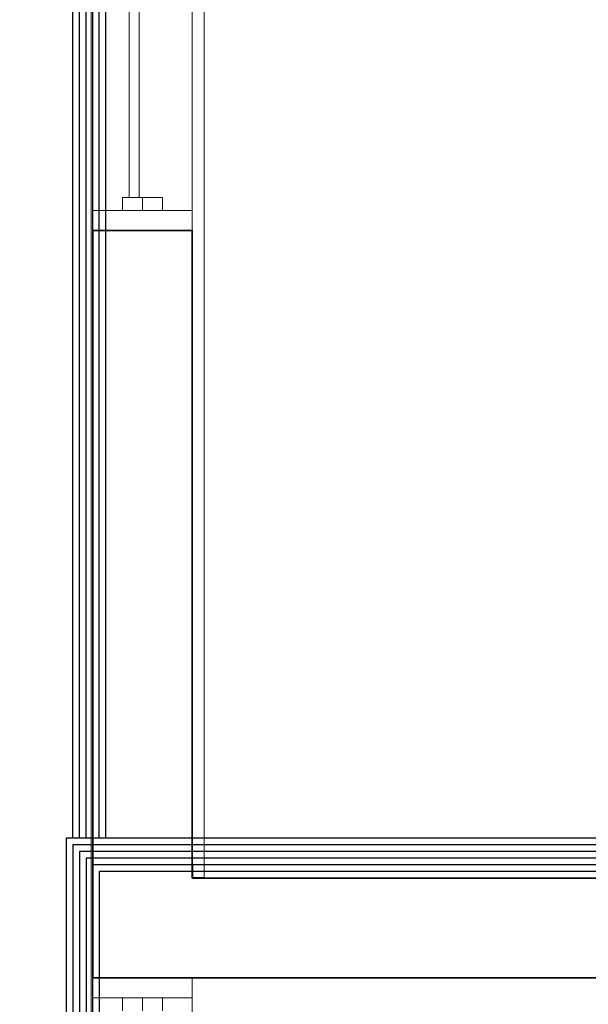
# Model space of a CAD drawing. Extents: x 0 to 243, y 0 to 84.
# Drawn here: x 33 to 34, y 31 to 32 of the extents above; entities that cross this region are included whole.
import ezdxf

# ---------------------------------------------------------------- set-up
doc = ezdxf.new("R2010")
doc.units = 0
doc.header["$LTSCALE"] = 0.75
doc.header["$MEASUREMENT"] = 0
doc.linetypes.add('_Tracejado pequeno', pattern=[0.00225, 0.0015, -0.00075])
for name, color, linetype, lineweight in [('03', 3, 'Continuous', 30), ('A-FLOR', 7, 'Continuous', 9), ('A-GENM', 7, 'Continuous', 9), ('A-GENM-HDLN', 7, 'Continuous', 9), ('A-GLAZ', 2, 'Continuous', 9), ('A-GLAZ-HDLN', 7, '_Tracejado pequeno', 9), ('A-WALL', 7, 'Continuous', 9)]:
    doc.layers.add(name, color=color, linetype=linetype, lineweight=lineweight)

# ---------------------------------------------------------------- blocks, each defined once
blk = doc.blocks.new('JANELA - fachada-5663707-PLANTA BAIXA ELÉTRICO')
at = {"layer": 'A-GENM', "color": 1, "true_color": 0xff0000}
for p, q in [((-0.7, 0.03), (-0.72, 0.03)), ((-0.72, 0.03), (-0.72, -0.03)), ((-0.72, -0.03), (-0.7, -0.03))]:
    blk.add_line(p, q, dxfattribs=at)
at = {"layer": 'A-GENM-HDLN'}
blk.add_line((-0.72, 0), (-0.7, 0), dxfattribs=at)
at = {"layer": 'A-GLAZ', "lineweight": 18}
for p, q in [((-0.72, 0.075), (-0.75, 0.075)), ((-0.72, 0.03), (-0.72, 0.075)), ((-0.72, -0.075), (-0.72, -0.03)), ((-0.75, -0.075), (-0.72, -0.075))]:
    blk.add_line(p, q, dxfattribs=at)
at = {"layer": 'A-GLAZ'}
for p, q in [((-0.72, 0.075), (0.72, 0.075)), ((0.72, -0.075), (-0.72, -0.075))]:
    blk.add_line(p, q, dxfattribs=at)
at = {"layer": 'A-GLAZ-HDLN'}
for p, q in [((-0.75, -0.075), (-0.75, 0.075)), ((-0.75, 0.075), (-0.72, 0.075)), ((-0.72, 0.075), (-0.72, -0.075)), ((-0.72, -0.075), (-0.75, -0.075))]:
    blk.add_line(p, q, dxfattribs=at)
blk = doc.blocks.new('JANELA - fachada-5736938-PLANTA BAIXA ELÉTRICO')
at = {"layer": 'A-GENM', "color": 1, "true_color": 0xff0000}
for p, q in [((0.72, 0.03), (0.7, 0.03)), ((0.7, 0.03), (0.7, -0.03)), ((0.72, -0.03), (0.72, 0.03)), ((0.7, -0.03), (0.72, -0.03))]:
    blk.add_line(p, q, dxfattribs=at)
at = {"layer": 'A-GENM-HDLN'}
blk.add_line((0.7, 0), (0.72, 0), dxfattribs=at)
at = {"layer": 'A-GLAZ'}
for p, q in [((-0.72, 0.075), (0.72, 0.075)), ((0.72, -0.075), (-0.72, -0.075))]:
    blk.add_line(p, q, dxfattribs=at)
at = {"layer": 'A-GLAZ', "lineweight": 18}
for p, q in [((0.75, 0.075), (0.72, 0.075)), ((0.72, 0.075), (0.72, 0.03)), ((0.7, -0.005), (0.01, -0.005)), ((0.01, -0.02), (0.7, -0.02)), ((0.72, -0.03), (0.72, -0.075)), ((0.72, -0.075), (0.75, -0.075))]:
    blk.add_line(p, q, dxfattribs=at)
at = {"layer": 'A-GLAZ-HDLN'}
for p, q in [((0.72, -0.075), (0.72, 0.075)), ((0.72, 0.075), (0.75, 0.075)), ((0.75, 0.075), (0.75, -0.075)), ((0.01, -0.005), (0.7, -0.005)), ((0.7, -0.005), (0.7, -0.02)), ((0.7, -0.02), (0.01, -0.02)), ((0.75, -0.075), (0.72, -0.075))]:
    blk.add_line(p, q, dxfattribs=at)

msp = doc.modelspace()

# ---------------------------------------------------------------- linework, layer by layer
msp.add_lwpolyline([(33.0585, 31.0014), (33.0585, 42.6872), (35.6552, 42.6872), (35.6552, 44.6852), (39.5498, 44.6852), (39.5498, 42.6862), (54.4068, 42.6862), (54.4068, 34.1553)])
at = {"layer": '03'}
for points in [[(33.0285, 31.0014), (33.0285, 42.7172), (35.6252, 42.7172), (35.6252, 44.7152), (39.5798, 44.7152), (39.5798, 42.7162), (54.4368, 42.7162), (54.4368, 34.1553)], [(33.0385, 31.0014), (33.0385, 42.7072), (35.6352, 42.7072), (35.6352, 44.7052), (39.5698, 44.7052), (39.5698, 42.7062), (54.4268, 42.7062), (54.4268, 34.1553)], [(33.0485, 31.0014), (33.0485, 42.6972), (35.6452, 42.6972), (35.6452, 44.6952), (39.5598, 44.6952), (39.5598, 42.6962), (54.4168, 42.6962), (54.4168, 34.1553)], [(33.0685, 31.0014), (33.0685, 42.6772), (35.6652, 42.6772), (35.6652, 44.6752), (39.5398, 44.6752), (39.5398, 42.6762), (54.3968, 42.6762), (54.3968, 34.1553)], [(33.0785, 31.0014), (33.0785, 42.6672), (35.6752, 42.6672), (35.6752, 44.6652), (39.5298, 44.6652), (39.5298, 42.6662), (54.3868, 42.6662), (54.3868, 34.1553)], [(30.1261, 15.3417), (33.9261, 15.3417), (33.9261, 15.8417), (56.5519, 15.8417), (56.5519, 34.1148), (56.4019, 34.1153), (48.0034, 34.1153), (48.0034, 30.9614), (33.0585, 30.9614), (33.0575, 21.0999), (30.1261, 21.0999), (30.1261, 15.3417)]]:
    msp.add_lwpolyline(points, dxfattribs=at)
for points in [[(30.0861, 15.3017), (33.9661, 15.3017), (33.9661, 15.8017), (56.5919, 15.8017), (56.5919, 34.1547), (56.402, 34.1553), (47.9634, 34.1553), (47.9634, 31.0014), (33.0185, 31.0014), (33.0175, 21.1399), (30.0861, 21.1399)], [(30.0961, 15.3117), (33.9561, 15.3117), (33.9561, 15.8117), (56.5819, 15.8117), (56.5819, 34.1447), (56.4019, 34.1453), (47.9734, 34.1453), (47.9734, 30.9914), (33.0285, 30.9914), (33.0275, 21.1299), (30.0961, 21.1299)], [(30.1061, 15.3217), (33.9461, 15.3217), (33.9461, 15.8217), (56.5719, 15.8217), (56.5719, 34.1348), (56.4019, 34.1353), (47.9834, 34.1353), (47.9834, 30.9814), (33.0385, 30.9814), (33.0375, 21.1199), (30.1061, 21.1199)], [(30.1161, 15.3317), (33.9361, 15.3317), (33.9361, 15.8317), (56.5619, 15.8317), (56.5619, 34.1248), (56.4019, 34.1253), (47.9934, 34.1253), (47.9934, 30.9714), (33.0485, 30.9714), (33.0475, 21.1099), (30.1161, 21.1099)], [(30.1261, 15.3417), (33.9261, 15.3417), (33.9261, 15.8417), (56.5519, 15.8417), (56.5519, 34.1148), (56.4019, 34.1153), (48.0034, 34.1153), (48.0034, 30.9614), (33.0585, 30.9614), (33.0575, 21.0999), (30.1261, 21.0999)], [(30.1361, 15.3517), (33.9161, 15.3517), (33.9161, 15.8517), (56.5419, 15.8517), (56.5419, 34.1048), (56.4019, 34.1053), (48.0134, 34.1053), (48.0134, 30.9514), (33.0685, 30.9514), (33.0675, 21.0899), (30.1361, 21.0899)]]:
    msp.add_lwpolyline(points, close=True, dxfattribs=at)
at = {"layer": 'A-FLOR', "color": 9, "true_color": 0xc0c0c0}
msp.add_line((33.0562, 62.7953), (33.0562, 21.0999), dxfattribs=at)
at = {"layer": 'A-WALL', "color": 9, "true_color": 0xc0c0c0}
for p, q in [((33.2265, 34.2894), (33.2265, 30.9424)), ((33.2095, 30.9614), (35.2872, 30.9614)), ((33.2095, 30.9614), (33.2095, 30.9414)), ((33.2084, 30.9424), (33.2265, 30.9424))]:
    msp.add_line(p, q, dxfattribs=at)
at = {"layer": 'A-WALL', "lineweight": 35}
for p, q in [((33.0585, 31.9163), (33.0585, 30.7914)), ((33.2085, 31.9163), (33.0585, 31.9163)), ((33.2085, 30.9414), (33.2085, 31.9163)), ((43.8543, 30.9414), (33.2085, 30.9414)), ((33.0585, 30.7914), (49.5619, 30.7914))]:
    msp.add_line(p, q, dxfattribs=at)

# ---------------------------------------------------------------- block references
at = {"layer": 'A-GLAZ', "rotation": 269.9999999999999}
for name, p in [('JANELA - fachada-5736938-PLANTA BAIXA ELÉTRICO', (33.1335, 32.6663)), ('JANELA - fachada-5663707-PLANTA BAIXA ELÉTRICO', (33.1335, 30.0414))]:
    msp.add_blockref(name, p, dxfattribs=at)

doc.saveas('drawing.dxf')
